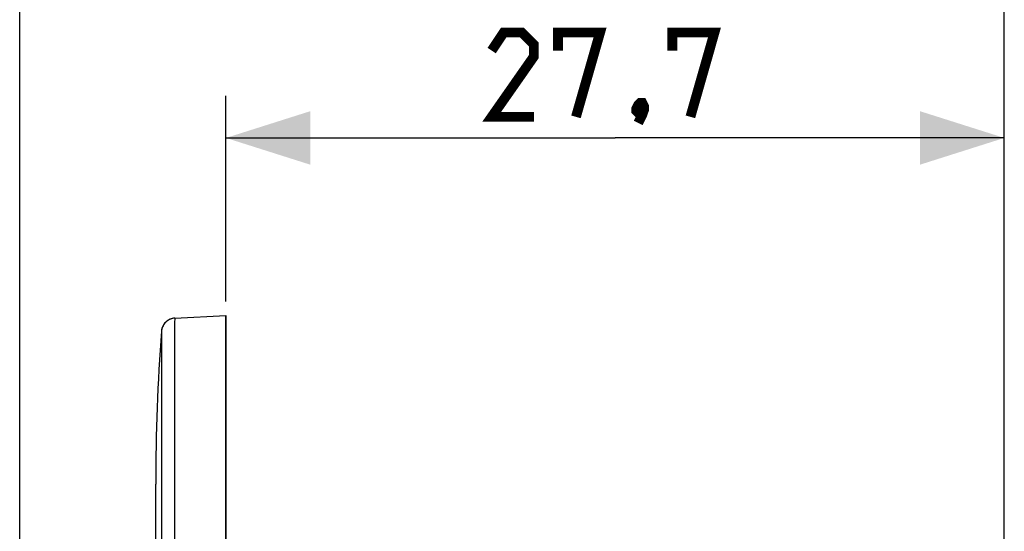
# Model space of a CAD drawing. Units: millimetres. Extents: x 39 to 245, y 37 to 178.
# Drawn here: x 39 to 74, y 112 to 130 of the extents above; entities that cross this region are included whole.
import ezdxf

# ---------------------------------------------------------------- set-up
doc = ezdxf.new("R2010")
doc.units = ezdxf.units.MM
doc.header["$LTSCALE"] = 16.335
doc.layers.get('0').update_dxf_attribs({"linetype": 'CONTINUOUS'})
doc.layers.add('ASSI', color=7, linetype='CONTINUOUS')
doc.layers.add('RACCORDO', color=7, linetype='CONTINUOUS')
doc.styles.get("Standard").update_dxf_attribs({"font": 'txt', "width": 0.8})
doc.dimstyles.new('DIMSTYLE_1', dxfattribs={"dimtxt": 3, "dimasz": 3, "dimexe": 1.5, "dimexo": 0.5, "dimgap": 0.75, "dimtad": 1, "dimtxsty": 'STANDARD', "dimblk": '_FILLED', "dimblk1": '_FILLED', "dimblk2": '_FILLED', "dimcen": 0.09, "dimazin": 2, "dimtfac": 1, "dimtofl": 0, "dimtmove": 0, "dimatfit": 3, "dimldrblk": '_FILLED', "dimfxl": 1, "dimtolj": 1, "dimarcsym": 0})
doc.dimstyles.new('DIMSTYLE_2', dxfattribs={"dimtxt": 3, "dimasz": 3, "dimexe": 1.5, "dimexo": 0.5, "dimgap": 0.75, "dimtad": 1, "dimdec": 1, "dimtxsty": 'STANDARD', "dimblk": '_FILLED', "dimblk1": '_FILLED', "dimblk2": '_FILLED', "dimcen": 0.09, "dimazin": 2, "dimtfac": 1, "dimtdec": 1, "dimtofl": 0, "dimtmove": 0, "dimatfit": 3, "dimldrblk": '_FILLED', "dimfxl": 1, "dimtolj": 1, "dimarcsym": 0})

# ---------------------------------------------------------------- blocks, each defined once
blk = doc.blocks.new('_FILLED')
at = {"color": 0, "linetype": 'BYBLOCK'}
blk.add_solid([(0, 0), (-1, 0.317), (-1, -0.317)], dxfattribs=at)
blk = doc.blocks.new('*D3')
at = {"color": 7, "linetype": 'CONTINUOUS'}
for p, q in [((38.579, 97.061), (38.579, 133.104)), ((73.62, 94.826), (73.62, 133.104)), ((38.579, 131.604), (56.1, 131.604)), ((73.62, 131.604), (56.1, 131.604))]:
    blk.add_line(p, q, dxfattribs=at)
at = {"color": 7, "linetype": 'CONTINUOUS', "xscale": 3, "yscale": 3, "zscale": 3, "rotation": 180}
blk.add_blockref('_FILLED', (38.579, 131.604), dxfattribs=at)
at = {"color": 7, "linetype": 'CONTINUOUS', "xscale": 3, "yscale": 3, "zscale": 3}
blk.add_blockref('_FILLED', (73.62, 131.604), dxfattribs=at)
at = {"color": 7, "linetype": 'CONTINUOUS', "insert": (56.1, 135.354), "char_height": 3, "width": 6.42857, "attachment_point": 2, "line_spacing_factor": 0.9}
blk.add_mtext('{\\ftxt;\\W0.0001;\\H0.0001;\\~}{\\ftxt;\\W1.4285714286;\\H3.0; }{\\ftxt;\\W0.0001;\\H0.0001;\\~}', dxfattribs=at)
blk = doc.blocks.new('*D4')
at = {"color": 7, "linetype": 'CONTINUOUS'}
for p, q in [((45.92, 120.058), (45.92, 127.369)), ((73.62, 94.826), (73.62, 127.369)), ((45.92, 125.869), (59.77, 125.869)), ((73.62, 125.869), (59.77, 125.869))]:
    blk.add_line(p, q, dxfattribs=at)
at = {"color": 7, "linetype": 'CONTINUOUS', "xscale": 3, "yscale": 3, "zscale": 3, "rotation": 180}
blk.add_blockref('_FILLED', (45.92, 125.869), dxfattribs=at)
at = {"color": 7, "linetype": 'CONTINUOUS', "xscale": 3, "yscale": 3, "zscale": 3}
blk.add_blockref('_FILLED', (73.62, 125.869), dxfattribs=at)
at = {"color": 7, "linetype": 'CONTINUOUS', "insert": (59.77, 129.619), "char_height": 3, "width": 13.17857, "attachment_point": 2, "line_spacing_factor": 0.9}
blk.add_mtext('{\\ftxt;\\W0.0001;\\H0.0001;\\~}{\\ftxt;\\W2.9285714286;\\H3.0; }{\\ftxt;\\W0.0001;\\H0.0001;\\~}', dxfattribs=at)

msp = doc.modelspace()

# ---------------------------------------------------------------- linework, layer by layer
at = {"color": 7, "linetype": 'CONTINUOUS'}
msp.add_line((43.42, 108.808), (43.42, 113.558), dxfattribs=at)
at = {"color": 7, "linetype": 'CONTINUOUS', "const_width": 0.35}
for points in [[(56.877, 126.619), (55.377, 126.619), (56.877, 128.762), (56.877, 129.19), (56.449, 129.619), (55.806, 129.619), (55.377, 128.976)], [(57.735, 128.976), (57.735, 129.619), (59.235, 129.619), (58.377, 126.619)], [(61.806, 128.976), (61.806, 129.619), (63.306, 129.619), (62.449, 126.619)], [(60.735, 127.119), (60.806, 126.976), (60.806, 126.904), (60.663, 126.762), (60.592, 126.762), (60.52, 126.833), (60.52, 126.904), (60.592, 127.047), (60.663, 127.119), (60.735, 127.119)], [(60.806, 126.904), (60.735, 126.69), (60.592, 126.404)]]:
    msp.add_lwpolyline(points, dxfattribs=at)
at = {"layer": 'ASSI', "color": 7, "linetype": 'CONTINUOUS'}
for p, q in [((44.098, 119.463), (45.92, 119.558)), ((45.92, 36.858), (45.92, 119.558)), ((43.42, 108.808), (43.42, 113.558))]:
    msp.add_line(p, q, dxfattribs=at)
at = {"layer": 'ASSI', "color": 250, "linetype": 'CONTINUOUS'}
for p, q in [((43.625, 118.85), (43.624, 118.513)), ((43.624, 118.513), (43.624, 117.467)), ((44.087, 118.393), (44.086, 118.045)), ((44.086, 118.045), (44.086, 117.652)), ((43.624, 117.467), (43.624, 115.659)), ((44.086, 117.652), (44.085, 117.217)), ((44.085, 117.217), (44.085, 116.74)), ((44.085, 116.74), (44.085, 116.227)), ((44.085, 116.227), (44.086, 115.401)), ((43.624, 115.659), (43.624, 114.021)), ((44.086, 115.401), (44.087, 114.532)), ((44.087, 114.532), (44.087, 114.241)), ((43.624, 114.021), (43.624, 112.211))]:
    msp.add_line(p, q, dxfattribs=at)
for points in [[(44.098, 119.463), (44.058, 119.459), (44.019, 119.452), (43.98, 119.442), (43.942, 119.429), (43.905, 119.413), (43.87, 119.394), (43.837, 119.372), (43.805, 119.348), (43.775, 119.321), (43.747, 119.292), (43.722, 119.261), (43.7, 119.227), (43.68, 119.193), (43.663, 119.156), (43.649, 119.119), (43.638, 119.08), (43.631, 119.041), (43.626, 119.001)], [(44.098, 119.463), (44.097, 119.454), (44.096, 119.434), (44.095, 119.402), (44.094, 119.359), (44.093, 119.304), (44.092, 119.236), (44.091, 119.155), (44.091, 119.059), (44.09, 118.95), (44.089, 118.829), (44.089, 118.695), (44.087, 118.393)], [(44.098, 119.463), (44.098, 119.463), (44.098, 119.463), (44.098, 119.463), (44.098, 119.463), (44.098, 119.463), (44.098, 119.463), (44.098, 119.463), (44.098, 119.463), (44.098, 119.463)], [(43.626, 119.001), (43.626, 118.993), (43.625, 118.974), (43.625, 118.85)], [(44.087, 114.241), (44.088, 113.669), (44.088, 113.39)], [(44.088, 113.39), (44.089, 112.853), (44.091, 112.344)], [(43.624, 112.211), (43.625, 111.979), (43.625, 111.75), (43.626, 110.113)], [(44.091, 112.344), (44.091, 112.1), (44.093, 111.394)]]:
    msp.add_lwpolyline(points, dxfattribs=at)
at = {"layer": 'ASSI', "color": 7, "linetype": 'CONTINUOUS'}
for centre, radius, start, end in [((44.125, 118.964), 0.5, 93, 175.672), ((115.545, 113.558), 72.125, 175.67233, 180)]:
    msp.add_arc(centre, radius, start, end, dxfattribs=at)
at = {"layer": 'RACCORDO', "color": 7, "linetype": 'CONTINUOUS'}
for p, q in [((44.098, 119.463), (45.92, 119.558)), ((45.92, 119.558), (45.92, 109.572))]:
    msp.add_line(p, q, dxfattribs=at)
at = {"layer": 'RACCORDO', "color": 250, "linetype": 'CONTINUOUS'}
for p, q in [((43.625, 118.85), (43.624, 118.513)), ((43.624, 118.513), (43.624, 117.467)), ((44.087, 118.393), (44.086, 118.045)), ((44.086, 118.045), (44.086, 117.652)), ((43.624, 117.467), (43.624, 115.659)), ((44.086, 117.652), (44.085, 117.217)), ((44.085, 117.217), (44.085, 116.74)), ((44.085, 116.74), (44.085, 116.227)), ((44.085, 116.227), (44.086, 115.401)), ((43.624, 115.659), (43.624, 114.021)), ((44.086, 115.401), (44.087, 114.532)), ((44.087, 114.532), (44.087, 114.241)), ((43.624, 114.021), (43.624, 112.211))]:
    msp.add_line(p, q, dxfattribs=at)
for points in [[(44.098, 119.463), (44.058, 119.459), (44.019, 119.452), (43.98, 119.442), (43.942, 119.429), (43.905, 119.413), (43.87, 119.394), (43.837, 119.372), (43.805, 119.348), (43.775, 119.321), (43.747, 119.292), (43.722, 119.261), (43.7, 119.227), (43.68, 119.193), (43.663, 119.156), (43.649, 119.119), (43.638, 119.08), (43.631, 119.041), (43.626, 119.001)], [(44.098, 119.463), (44.097, 119.454), (44.096, 119.434), (44.095, 119.402), (44.094, 119.359), (44.093, 119.304), (44.092, 119.236), (44.091, 119.155), (44.091, 119.059), (44.09, 118.95), (44.089, 118.829), (44.089, 118.695), (44.087, 118.393)], [(44.098, 119.463), (44.098, 119.463), (44.098, 119.463), (44.098, 119.463), (44.098, 119.463), (44.098, 119.463), (44.098, 119.463), (44.098, 119.463), (44.098, 119.463), (44.098, 119.463)], [(43.626, 119.001), (43.626, 118.993), (43.625, 118.974), (43.625, 118.85)], [(44.087, 114.241), (44.088, 113.669), (44.088, 113.39)], [(44.088, 113.39), (44.089, 112.853), (44.091, 112.344)], [(43.624, 112.211), (43.625, 111.979), (43.625, 111.75), (43.626, 110.113)], [(44.091, 112.344), (44.091, 112.1), (44.093, 111.394)]]:
    msp.add_lwpolyline(points, dxfattribs=at)
at = {"layer": 'RACCORDO', "color": 7, "linetype": 'CONTINUOUS'}
for centre, radius, start, end in [((44.125, 118.964), 0.5, 93, 175.672), ((115.545, 113.558), 72.125, 175.67233, 180)]:
    msp.add_arc(centre, radius, start, end, dxfattribs=at)

# ---------------------------------------------------------------- dimensions: what is measured, and where the dimension line sits
at = {"color": 7, "linetype": 'CONTINUOUS'}
dim = msp.add_linear_dim(base=(38.579, 131.604), p1=(73.62, 94.326), p2=(38.579, 96.561), angle=180, text='{\\ftxt;\\W0.0001;\\H0.0001;\\~}{\\ftxt;\\W1.4285714286;\\H3.0; }{\\ftxt;\\W0.0001;\\H0.0001;\\~}', dimstyle='DIMSTYLE_2', dxfattribs=at)
dim.commit()
dim.dimension.update_dxf_attribs({"geometry": '*D3', "text_midpoint": (55.671, 131.604), "dimtype": 160})
dim = msp.add_linear_dim(base=(73.62, 125.869), p1=(45.92, 119.558), p2=(73.62, 94.326), text='{\\ftxt;\\W0.0001;\\H0.0001;\\~}{\\ftxt;\\W2.9285714286;\\H3.0; }{\\ftxt;\\W0.0001;\\H0.0001;\\~}', dimstyle='DIMSTYLE_1', dxfattribs=at)
dim.commit()
dim.dimension.update_dxf_attribs({"geometry": '*D4', "text_midpoint": (59.342, 125.869), "dimtype": 160})

doc.saveas('drawing.dxf')
